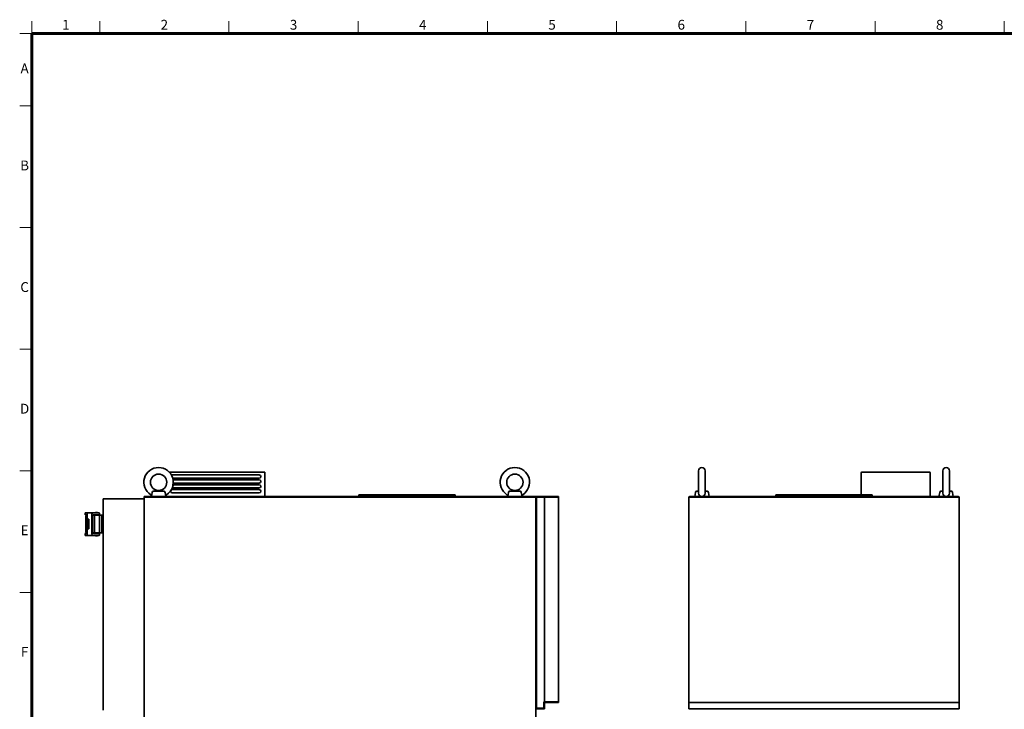
# Model space of a CAD drawing. Units: millimetres. Extents: x 0 to 5046, y 0 to 3564.
# Drawn here: x 120 to 2523, y 1793 to 3478 of the extents above; entities that cross this region are included whole.
import ezdxf
from ezdxf.enums import TextEntityAlignment as Align

# ---------------------------------------------------------------- set-up
doc = ezdxf.new("R2010")
doc.units = ezdxf.units.MM
doc.header["$LTSCALE"] = 5
doc.layers.add('FORMAT', color=7, linetype='Continuous', lineweight=60)
doc.layers.add('PROFILE2', color=4, linetype='Continuous', lineweight=35)
doc.layers.add('NONPLOT', color=7, linetype='Continuous', lineweight=18, plot=False)
doc.styles.add('ULVAC', font='extslim2.shx', dxfattribs={"bigfont": 'extfont2.shx'})

# ---------------------------------------------------------------- blocks, each defined once
blk = doc.blocks.new('ZZWAKUA1Y-ULVAC_03')
at = {"layer": 'FORMAT', "color": 7, "lineweight": 18}
for p, q in [((25, 574), (25, 579)), ((52.5625, 574), (52.5625, 579)), ((105.125, 574), (105.125, 579)), ((157.6875, 574), (157.6875, 579)), ((210.25, 574), (210.25, 579)), ((262.8125, 574), (262.8125, 579)), ((315.375, 574), (315.375, 579)), ((367.9375, 574), (367.9375, 579)), ((420.5, 574), (420.5, 579)), ((25, 574), (20, 574)), ((25, 574), (25, 574)), ((25, 544.5), (20, 544.5)), ((25, 495), (20, 495)), ((25, 445.5), (20, 445.5)), ((25, 396), (20, 396)), ((25, 346.5), (20, 346.5))]:
    blk.add_line(p, q, dxfattribs=at)
at = {"layer": 'FORMAT', "color": 7, "lineweight": 60}
for p, q in [((25, 574), (821, 574)), ((25, 20), (25, 574))]:
    blk.add_line(p, q, dxfattribs=at)
at = {"layer": 'FORMAT', "color": 7, "lineweight": 18, "style": 'ULVAC'}
for s, p in [('1', (38.7813, 577)), ('2', (78.845, 577)), ('3', (131.4075, 577)), ('4', (183.97, 577)), ('5', (236.5325, 577)), ('6', (289.095, 577)), ('7', (341.6575, 577)), ('8', (394.22, 577)), ('A', (22, 559.25)), ('B', (22, 519.75)), ('C', (22, 470.25)), ('D', (22, 420.75)), ('E', (22, 371.25)), ('F', (22, 321.75))]:
    blk.add_text(s, height=4, dxfattribs=at).set_placement(p, align=Align.MIDDLE)

msp = doc.modelspace()

# ---------------------------------------------------------------- linework, layer by layer
at = {"layer": 'NONPLOT', "ltscale": 0.5}
for p in [(1785, 2312.9), (2381, 2312.9), (310, 2224.2)]:
    msp.add_point(p, dxfattribs=at)
at = {"layer": 'PROFILE2', "ltscale": 0.5}
for p, q in [((716.9, 2372.9), (484.9, 2372.9)), ((492.5, 2365.9), (598.5, 2365.9)), ((492.5, 2357.9), (598.5, 2357.9)), ((704.5, 2365.9), (598.5, 2365.9)), ((704.5, 2357.9), (598.5, 2357.9)), ((718.5, 2371.3), (718.5, 2312.9)), ((1777, 2375.9), (1777, 2321.4)), ((1793, 2375.9), (1793, 2321.4)), ((2174, 2371.3), (2174, 2316.9)), ((2175.6, 2372.9), (2340.4, 2372.9)), ((2342, 2371.3), (2342, 2312.9)), ((2373, 2375.9), (2373, 2321.4)), ((2389, 2375.9), (2389, 2321.4)), ((492.5, 2341.9), (598.5, 2341.9)), ((492.5, 2333.9), (598.5, 2333.9)), ((494.5, 2353.9), (598.5, 2353.9)), ((494.9, 2345.9), (598.5, 2345.9)), ((704.5, 2353.9), (598.5, 2353.9)), ((704.5, 2345.9), (598.5, 2345.9)), ((704.5, 2341.9), (598.5, 2341.9)), ((704.5, 2333.9), (598.5, 2333.9)), ((323.5, 2307.2), (423.5, 2307.2)), ((323.5, 2307.2), (323.5, 1791.2)), ((1379.5, 2312.9), (423.5, 2312.9)), ((423.5, 2312.9), (423.5, 1211.9)), ((1434.9, 2311.3), (423.5, 2311.3)), ((443.3, 2323), (441.5, 2312.9)), ((472.6, 2325.9), (445.4, 2325.9)), ((459, 2327.9), (446.7, 2326.3)), ((459, 2327.9), (471.3, 2326.3)), ((1434.9, 2312.9), (468.5, 2312.9)), ((476.5, 2312.9), (474.7, 2323)), ((492.5, 2329.9), (598.5, 2329.9)), ((492.5, 2321.9), (598.5, 2321.9)), ((704.5, 2329.9), (598.5, 2329.9)), ((704.5, 2321.9), (598.5, 2321.9)), ((1182.5, 2316.9), (947.5, 2316.9)), ((947.5, 2313.9), (947.5, 2316.9)), ((1182.5, 2313.9), (1182.5, 2316.9)), ((1312.8, 2323), (1311, 2312.9)), ((1342.1, 2325.9), (1314.9, 2325.9)), ((1328.5, 2327.9), (1316.2, 2326.3)), ((1328.5, 2327.9), (1340.8, 2326.3)), ((1346, 2312.9), (1344.2, 2323)), ((1379.5, 2312.9), (1379.5, 1211.9)), ((1381, 1794.9), (1381, 2311.3)), ((1401, 1811.5), (1401, 2311.3)), ((1434.9, 1809.9), (1434.9, 2312.9)), ((1753, 2310.3), (1753, 1794.9)), ((1755.6, 2312.9), (2410.4, 2312.9)), ((1755.6, 2311.3), (2410.4, 2311.3)), ((2407.1, 2312.9), (1757.1, 2312.9)), ((1767.5, 2312.9), (1769.3, 2323)), ((1771.5, 2325.9), (1777, 2325.9)), ((1777, 2326.9), (1772.7, 2326.3)), ((1793, 2326.9), (1797.3, 2326.3)), ((1793, 2325.9), (1798.6, 2325.9)), ((1800.8, 2323), (1802.5, 2312.9)), ((1965.5, 2313.9), (1965.5, 2316.9)), ((1965.5, 2316.9), (2200.5, 2316.9)), ((2200.5, 2313.9), (2200.5, 2316.9)), ((2363.5, 2312.9), (2365.3, 2323)), ((2367.5, 2325.9), (2373, 2325.9)), ((2373, 2326.9), (2368.7, 2326.3)), ((2389, 2326.9), (2393.3, 2326.3)), ((2389, 2325.9), (2394.6, 2325.9)), ((2396.8, 2323), (2398.5, 2312.9)), ((2413, 2310.3), (2413, 1794.9)), ((279.5, 2268.5), (279.5, 2273.5)), ((279.5, 2273.5), (280, 2273.5)), ((280, 2268.5), (279.5, 2268.5)), ((313.5, 2273.5), (280, 2273.5)), ((281.5, 2227.2), (281.5, 2264.2)), ((285, 2268.5), (285, 2222.9)), ((296, 2268.5), (296, 2222.9)), ((297.5, 2245.7), (297.5, 2265.7)), ((298.9, 2267.2), (323.5, 2267.2)), ((301, 2268.5), (314.5, 2268.5)), ((302.5, 2245.7), (302.5, 2267.2)), ((305.3, 2274.2), (309.8, 2274.2)), ((305.3, 2274.2), (305.3, 2273.5)), ((305.3, 2268.5), (305.3, 2267.2)), ((309.8, 2274.2), (309.8, 2273.5)), ((309.8, 2268.5), (309.8, 2267.2)), ((314.5, 2272.5), (314.5, 2218.9)), ((320.5, 2224.2), (320.5, 2267.2)), ((285, 2257.5), (289, 2257.5)), ((289, 2257.5), (289, 2234)), ((297.5, 2245.7), (297.5, 2224.8)), ((302.5, 2245.7), (302.5, 2224.2)), ((280, 2222.9), (279.5, 2222.9)), ((279.5, 2222.9), (279.5, 2217.9)), ((279.5, 2217.9), (280, 2217.9)), ((313.5, 2217.9), (280, 2217.9)), ((285, 2234), (289, 2234)), ((298.1, 2224.2), (323.5, 2224.2)), ((301, 2222.9), (314.5, 2222.9)), ((305.3, 2224.2), (305.3, 2222.9)), ((305.3, 2217.9), (305.3, 2217.2)), ((305.3, 2217.2), (309.8, 2217.2)), ((309.8, 2224.2), (309.8, 2222.9)), ((309.8, 2217.9), (309.8, 2217.2)), ((1399.4, 1796.5), (1399.4, 1811.5)), ((1434.9, 1811.5), (1399.4, 1811.5)), ((1401, 1809.9), (1401, 1794.9)), ((1434.9, 1809.9), (1401, 1809.9)), ((1755.6, 1809.9), (2410.4, 1809.9)), ((1399.4, 1796.5), (1379.5, 1796.5)), ((1401, 1794.9), (1381, 1794.9)), ((1753, 1794.9), (2413, 1794.9))]:
    msp.add_line(p, q, dxfattribs=at)
for centre in [(459, 2347.9), (1328.5, 2347.9)]:
    msp.add_circle(centre, 20, dxfattribs=at)
for centre, radius, start, end in [((459, 2347.9), 36, 302.2663, 237.7337), ((1328.5, 2347.9), 36, 302.2663, 237.7337), ((1785, 2375.9), 8, 0, 180), ((2381, 2375.9), 8, 0, 180), ((492.5, 2361.9), 4, 90, 120.2475), ((704.5, 2361.9), 4, 270, 90), ((716.9, 2371.3), 1.6, 0, 90), ((2175.6, 2371.3), 1.6, 90, 180), ((2340.4, 2371.3), 1.6, 0, 90), ((492.5, 2337.9), 4, 265.2957, 270), ((704.5, 2349.9), 4, 270, 90), ((704.5, 2337.9), 4, 270, 90), ((437.6, 2314.1), 4, 350, 57.7337), ((447.2, 2322.3), 4, 97.4921, 170), ((470.8, 2322.3), 4, 10, 82.5079), ((480.4, 2314.1), 4, 122.2663, 190), ((492.5, 2325.9), 4, 90, 270), ((704.5, 2325.9), 4, 270, 90), ((1307.1, 2314.1), 4, 350, 57.7337), ((1316.7, 2322.3), 4, 97.4921, 170), ((1340.3, 2322.3), 4, 10, 82.5079), ((1349.9, 2314.1), 4, 122.2663, 190), ((1755.6, 2310.3), 2.6, 90, 180), ((1755.6, 2310.3), 1, 90, 180), ((1773.3, 2322.3), 4, 97.4921, 170), ((1785, 2321.4), 8, 180, 0), ((1796.8, 2322.3), 4, 10, 82.5079), ((2369.3, 2322.3), 4, 97.4921, 170), ((2381, 2321.4), 8, 180, 0), ((2392.8, 2322.3), 4, 10, 82.5079), ((2410.4, 2310.3), 2.6, 0, 90), ((2410.4, 2310.3), 1, 0, 90), ((280, 2268.5), 5, 0, 90), ((280, 2263.5), 5, 0, 90), ((284.5, 2264.2), 3, 108.8314, 180), ((301, 2268.5), 5, 90, 180), ((301, 2263.5), 5, 90, 180), ((313.5, 2272.5), 1, 0, 90), ((280, 2227.9), 5, 270, 0), ((280, 2222.9), 5, 270, 0), ((284.5, 2227.2), 3, 180, 251.1686), ((301, 2227.9), 5, 180, 270), ((301, 2222.9), 5, 180, 270), ((313.5, 2218.9), 1, 270, 0)]:
    msp.add_arc(centre, radius, start, end, dxfattribs=at)

# ---------------------------------------------------------------- block references
at = {"layer": 'FORMAT', "lineweight": 0, "xscale": 6, "yscale": 6, "zscale": 6}
msp.add_blockref('ZZWAKUA1Y-ULVAC_03', (0, 0), dxfattribs=at)

doc.saveas('drawing.dxf')
